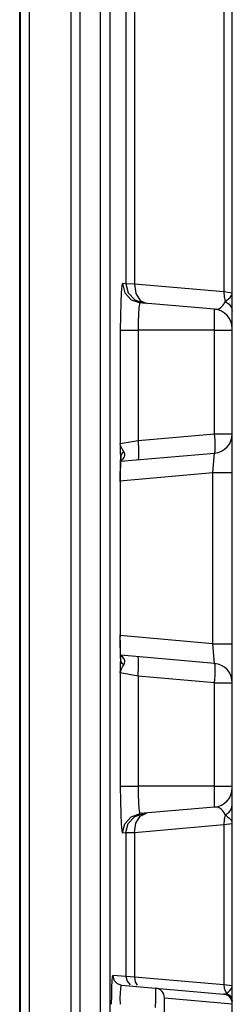
# Model space of a CAD drawing. Units: millimetres. Extents: x 40 to 537, y 43 to 385.
# Drawn here: x 338 to 343, y 196 to 216 of the extents above; entities that cross this region are included whole.
import ezdxf

# ---------------------------------------------------------------- set-up
doc = ezdxf.new("R2010")
doc.units = ezdxf.units.MM
doc.header["$LTSCALE"] = 32.67
doc.layers.get('0').update_dxf_attribs({"linetype": 'CONTINUOUS'})

msp = doc.modelspace()

# ---------------------------------------------------------------- linework, layer by layer
at = {"color": 7, "linetype": 'CONTINUOUS'}
for p, q in [((338.4681, 124.1462), (338.4681, 230.3462)), ((339.3218, 230.3462), (339.3218, 124.1463)), ((339.509, 230.3462), (339.509, 124.1462)), ((339.9256, 230.2482), (339.9256, 124.1462)), ((338.2678, 124.1462), (338.2678, 229.5462)), ((338.2829, 124.1316), (338.2829, 229.5609)), ((340.126, 223.9885), (340.126, 135.9039)), ((340.4578, 221.9462), (340.4578, 210.604)), ((340.633, 221.9462), (340.633, 210.5989)), ((342.4744, 221.8894), (342.4748, 210.4378)), ((342.6502, 195.8124), (342.6502, 221.8982)), ((340.4578, 210.604), (340.3837, 210.6105)), ((340.633, 210.5989), (340.4578, 210.604)), ((340.4578, 210.604), (340.5057, 210.4141)), ((342.4748, 210.4378), (340.633, 210.5989)), ((340.633, 210.5989), (340.6597, 210.4064)), ((340.5057, 210.4141), (340.6378, 210.2698)), ((340.6597, 210.4064), (340.7498, 210.2616)), ((342.4744, 210.4378), (342.4796, 210.3342)), ((342.6502, 210.4121), (342.4748, 210.4377)), ((342.4796, 210.3342), (342.5037, 210.2378)), ((340.6378, 210.2698), (340.8226, 210.2055)), ((342.285, 210.0776), (340.7485, 210.212)), ((340.7498, 210.2616), (340.881, 210.2004)), ((342.4909, 210.2088), (342.5037, 210.2378)), ((342.285, 207.5134), (342.285, 210.0776)), ((340.3418, 209.6462), (340.7065, 209.6462)), ((340.3418, 209.6462), (340.3418, 207.3115)), ((342.285, 209.6462), (340.7065, 209.6462)), ((340.7065, 209.6462), (340.7066, 207.3753)), ((342.285, 209.6462), (342.6502, 209.6462)), ((340.7066, 207.3753), (342.285, 207.5134)), ((342.285, 207.5134), (342.6502, 207.5134)), ((340.3418, 207.3115), (340.7066, 207.3753)), ((340.343, 207.2638), (340.3418, 207.3115)), ((340.346, 207.1591), (340.343, 207.2638)), ((340.3498, 207.0469), (340.3451, 206.8914)), ((340.347, 206.9454), (342.285, 207.1149)), ((340.3497, 207.0282), (340.3498, 207.0469)), ((340.4249, 207.1197), (340.4139, 207.141)), ((342.2502, 206.7104), (342.285, 207.1149)), ((340.3451, 206.8914), (340.3421, 206.7142)), ((340.3438, 206.8082), (340.3467, 206.9361)), ((340.3467, 206.9361), (340.3497, 207.028)), ((340.3497, 207.028), (340.3497, 207.0282)), ((340.3308, 206.5424), (342.2502, 206.7104)), ((340.3421, 206.7142), (340.3411, 206.5265)), ((342.2502, 203.1822), (342.2502, 206.7104)), ((342.2502, 206.7103), (342.6502, 206.7103)), ((340.3415, 206.5265), (340.3411, 206.5265)), ((340.3411, 206.5265), (340.3411, 203.366)), ((340.3415, 206.5265), (340.3415, 203.3243)), ((342.2502, 203.1822), (340.3308, 203.3501)), ((340.3415, 203.366), (340.3411, 203.366)), ((340.3421, 203.1793), (340.3411, 203.366)), ((340.3423, 203.1984), (340.3415, 203.3243)), ((340.3439, 203.0816), (340.3423, 203.1984)), ((340.345, 203.0016), (340.3421, 203.1793)), ((340.3462, 202.9759), (340.3439, 203.0816)), ((340.3498, 202.8455), (340.345, 203.0016)), ((342.2502, 203.1822), (342.6502, 203.1822)), ((342.285, 202.7776), (342.2502, 203.1822)), ((340.349, 202.883), (340.3462, 202.9759)), ((340.3475, 202.7801), (340.3498, 202.8455)), ((340.3497, 202.8645), (340.349, 202.883)), ((340.3498, 202.8455), (340.3497, 202.8645)), ((342.285, 202.7776), (340.3544, 202.9465)), ((340.3418, 202.581), (340.3435, 202.6478)), ((340.7065, 202.5172), (340.3418, 202.581)), ((340.3418, 202.581), (340.3418, 200.2462)), ((342.285, 202.3791), (340.7065, 202.5172)), ((340.7065, 202.5172), (340.7065, 200.2459)), ((342.285, 202.3791), (342.6502, 202.3791)), ((342.285, 199.8149), (342.285, 202.3791)), ((340.3418, 200.2462), (340.7065, 200.2462)), ((342.285, 200.2462), (340.7065, 200.2459)), ((342.285, 200.2462), (342.6502, 200.2462)), ((342.285, 199.8149), (340.7485, 199.6805)), ((340.6378, 199.6227), (340.8226, 199.687)), ((340.7498, 199.6309), (340.881, 199.6921)), ((342.4796, 199.5582), (342.4744, 199.4547)), ((342.5037, 199.6547), (342.4796, 199.5582)), ((342.5037, 199.6547), (342.4888, 199.6877)), ((340.633, 199.2936), (342.4744, 199.4547)), ((342.4744, 199.4547), (342.6502, 199.4803)), ((342.4744, 199.4547), (342.4744, 196.15)), ((340.3837, 199.282), (340.4578, 199.2885)), ((340.4578, 199.2885), (340.633, 199.2936)), ((340.4578, 199.2885), (340.4578, 196.3213)), ((340.633, 199.2936), (340.633, 196.3111)), ((340.4578, 196.3213), (340.1847, 196.3452)), ((340.633, 196.3111), (340.4578, 196.3213)), ((340.4578, 196.3213), (340.4817, 196.2264)), ((342.4744, 196.15), (340.633, 196.3111)), ((340.367, 196.146), (342.4676, 195.9622)), ((340.4817, 196.2264), (340.5478, 196.1542)), ((342.6502, 196.1295), (342.4744, 196.15)), ((342.6455, 196.0994), (342.6501, 196.1295)), ((341.2502, 141.807), (341.2502, 195.8855)), ((341.2502, 195.8851), (342.6502, 195.7626)), ((342.4997, 196.0257), (342.533, 195.9812)), ((342.533, 195.9812), (342.5948, 195.9405)), ((342.5948, 195.9405), (342.6358, 195.8814)), ((342.6358, 195.8814), (342.6502, 195.8124)), ((342.6502, 141.9295), (342.6502, 195.763))]:
    msp.add_line(p, q, dxfattribs=at)
for points in [[(340.3837, 210.6105), (340.3709, 210.564), (340.3592, 210.4274), (340.3499, 210.2139), (340.3439, 209.9454), (340.3418, 209.6462)], [(340.3837, 210.6105), (340.4316, 210.4206), (340.5637, 210.2763), (340.7485, 210.212)], [(342.5037, 210.2378), (342.5387, 210.2659), (342.5733, 210.2949), (342.6044, 210.3243), (342.6292, 210.3537), (342.6449, 210.3829), (342.6502, 210.4122)], [(340.724, 210.1055), (340.7146, 209.9803), (340.7086, 209.8225), (340.7065, 209.6462)], [(340.7485, 210.212), (340.7356, 210.1853), (340.724, 210.1055)], [(342.285, 210.0776), (342.322, 210.0779), (342.3554, 210.0846), (342.3855, 210.0966), (342.4124, 210.113), (342.4363, 210.1329), (342.4572, 210.1559), (342.4754, 210.1814), (342.4909, 210.2088)], [(342.5037, 210.2378), (342.5827, 210.1816), (342.6329, 210.1129), (342.6502, 210.0378)], [(342.285, 207.1149), (342.2909, 207.1227), (342.2958, 207.1481), (342.2988, 207.1969), (342.2988, 207.2743), (342.2945, 207.3819), (342.285, 207.5134)], [(340.4139, 207.141), (340.3868, 207.1856), (340.364, 207.2298), (340.3487, 207.2718), (340.3418, 207.3115)], [(340.7065, 207.3753), (340.7191, 207.1769), (340.7191, 207.0312), (340.7065, 206.9768)], [(340.3498, 207.0469), (340.3478, 207.1031), (340.346, 207.1591)], [(340.3475, 206.9595), (340.3521, 206.9614), (340.3731, 206.9733), (340.3918, 206.9876), (340.4084, 207.0048), (340.4216, 207.025), (340.4304, 207.0476), (340.434, 207.0717), (340.432, 207.0962), (340.4249, 207.1197)], [(340.4139, 207.141), (340.3803, 207.1135), (340.3584, 207.0814), (340.3498, 207.0469)], [(340.3415, 206.5265), (340.342, 206.6667), (340.3438, 206.8082)], [(340.3435, 202.6478), (340.3454, 202.7141), (340.3475, 202.7801)], [(340.4139, 202.7515), (340.4279, 202.7806), (340.4337, 202.8082), (340.4326, 202.8346), (340.425, 202.8605), (340.4107, 202.8847), (340.3905, 202.9061), (340.3658, 202.9237), (340.3475, 202.9327)], [(340.4139, 202.7515), (340.3803, 202.779), (340.3584, 202.8111), (340.3498, 202.8455)], [(340.7065, 202.5172), (340.7191, 202.7156), (340.7191, 202.8613), (340.7065, 202.9157)], [(340.3418, 202.581), (340.35, 202.6249), (340.3663, 202.6678), (340.3885, 202.71), (340.4139, 202.7515)], [(342.285, 202.3791), (342.291, 202.455), (342.2959, 202.5367), (342.2989, 202.6202), (342.2988, 202.6973), (342.2944, 202.7547), (342.285, 202.7776)], [(340.3418, 200.2462), (340.3439, 199.9474), (340.3499, 199.6784), (340.3592, 199.4649), (340.3709, 199.3286), (340.3837, 199.282)], [(340.7065, 200.2459), (340.7086, 200.0707), (340.7146, 199.9126), (340.7239, 199.7873), (340.7356, 199.7074), (340.7485, 199.6805)], [(342.4888, 199.6877), (342.4705, 199.7186), (342.4489, 199.7465), (342.4238, 199.7707), (342.395, 199.7908), (342.3624, 199.8056), (342.3258, 199.8142), (342.285, 199.8149)], [(342.5037, 199.6547), (342.5827, 199.7109), (342.6329, 199.7795), (342.6502, 199.8546)], [(340.3837, 199.282), (340.4316, 199.4719), (340.5637, 199.6162), (340.7485, 199.6805)], [(340.4578, 199.2885), (340.5057, 199.4783), (340.6378, 199.6227)], [(340.633, 199.2936), (340.6597, 199.4861), (340.7498, 199.6309)], [(342.6501, 199.4803), (342.6496, 199.4903), (342.6477, 199.5002), (342.6441, 199.5113), (342.6387, 199.5232), (342.631, 199.5361), (342.6208, 199.5499), (342.6079, 199.5647), (342.592, 199.5805), (342.5734, 199.5974), (342.5523, 199.6154), (342.529, 199.6345), (342.5037, 199.6547)], [(340.1847, 196.3452), (340.1758, 196.3166), (340.1678, 196.232), (340.1615, 196.1005), (340.1574, 195.9351), (340.156, 195.75)], [(340.1847, 196.3452), (340.2086, 196.2503), (340.2747, 196.1781), (340.367, 196.146)], [(340.633, 196.3111), (340.6464, 196.2149), (340.6914, 196.1425)], [(340.367, 196.146), (340.3537, 196.1275), (340.3433, 196.0718), (340.337, 195.9844), (340.3353, 195.8738), (340.3384, 195.7501)], [(341.0714, 195.7867), (341.0729, 195.8383), (341.074, 195.8912), (341.0747, 195.9447), (341.0746, 195.9963), (341.0735, 196.0411), (341.0712, 196.0727), (341.0676, 196.0847)], [(342.4744, 196.15), (342.4795, 196.0842), (342.4997, 196.0257)], [(342.6016, 196.0327), (342.6294, 196.066), (342.6455, 196.0994)], [(342.4676, 195.9622), (342.4828, 195.9621), (342.4967, 195.9641), (342.5097, 195.9681)], [(342.5097, 195.9681), (342.5218, 195.9738), (342.533, 195.9812)], [(342.533, 195.9812), (342.5672, 196.0033), (342.6016, 196.0327)], [(341.0676, 195.6862), (341.0696, 195.7363), (341.0714, 195.7867)]]:
    msp.add_lwpolyline(points, dxfattribs=at)
for centre, radius, start, end in [((342.2502, 209.6791), 0.4, 0, 85), ((342.2502, 207.5134), 0.4, 275, 360), ((342.2502, 202.3791), 0.4, 359.99875, 85), ((342.2502, 200.2134), 0.4, 275, 360), ((341.0502, 195.8855), 0.2, 0, 85), ((342.4502, 195.763), 0.2, 0, 85)]:
    msp.add_arc(centre, radius, start, end, dxfattribs=at)

doc.saveas('drawing.dxf')
